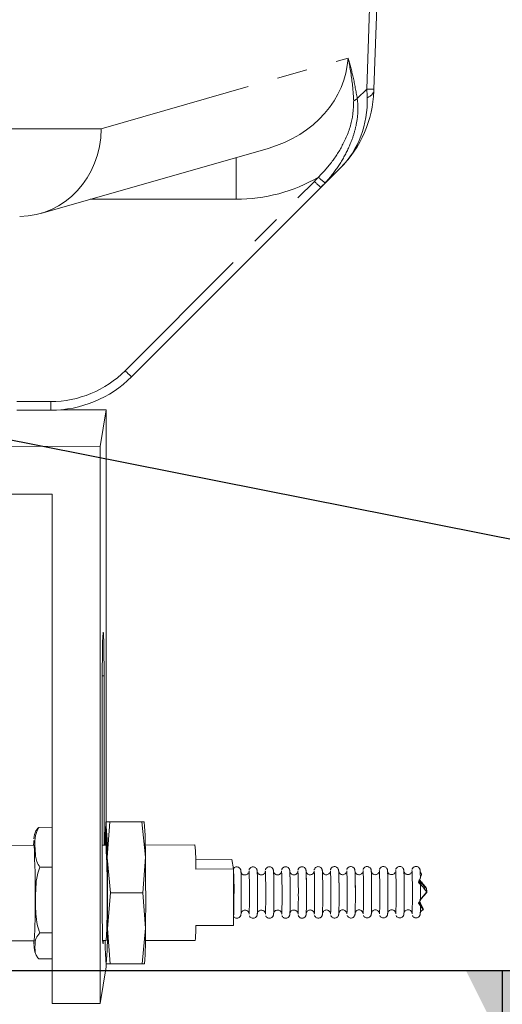
# Model space of a CAD drawing. Units: millimetres. Extents: x 7 to 835, y 10 to 581.
# Drawn here: x 483 to 503, y 403 to 444 of the extents above; entities that cross this region are included whole.
import ezdxf

# ---------------------------------------------------------------- set-up
doc = ezdxf.new("R2010")
doc.units = ezdxf.units.MM
doc.linetypes.add('PHANTOM', pattern=[12.7, 6.35, -1.27, 1.27, -1.27, 1.27, -1.27])
doc.layers.add('SLD-0', color=7, linetype='Continuous')
doc.styles.add('SLDTEXTSTYLE0', font='TXT', dxfattribs={"width": 0.605})
doc.dimstyles.new('SLDDIMSTYLE4', dxfattribs={"dimtxt": 0, "dimasz": 3, "dimexe": 0, "dimexo": 0.0625, "dimgap": 0, "dimtad": 0, "dimtih": 1, "dimtoh": 1, "dimdec": 0, "dimrnd": 1e-09, "dimzin": 0, "dimdsep": 46, "dimtxsty": 'Standard', "dimsah": 1, "dimcen": 0.09, "dimadec": 0, "dimazin": 0, "dimtfac": 3, "dimtdec": 0, "dimtofl": 0, "dimtmove": 0, "dimatfit": 3, "dimfxl": 0, "dimfrac": 2, "dimtolj": 1, "dimtzin": 0, "dimarcsym": 0})

# ---------------------------------------------------------------- blocks, each defined once
blk = doc.blocks.new('SW_DATUMTAG_7')
at = {"layer": 'SLD-0', "color": 0}
for p, q in [((-31.844, 13.54), (5.821, 13.54)), ((1.146, 13.54), (1.146, 5.302)), ((-1.854, -0.698), (-1.854, 5.302)), ((-1.854, 5.302), (4.146, 5.302)), ((4.146, 5.302), (4.146, -0.698)), ((4.146, -0.698), (-1.854, -0.698))]:
    blk.add_line(p, q, dxfattribs=at)
blk.add_solid([(2.646, 13.54), (-0.354, 13.54), (1.146, 10.54)], dxfattribs=at)
at = {"layer": 'SLD-0', "color": 0, "insert": (0, 3.867, 19.364), "char_height": 3, "attachment_point": 1, "style": 'SLDTEXTSTYLE0'}
blk.add_mtext('2', dxfattribs=at)

msp = doc.modelspace()

# ---------------------------------------------------------------- linework, layer by layer
at = {"color": 8, "linetype": 'PHANTOM', "lineweight": 0}
for p, q in [((497.129666, 440.621366), (497.859704, 461.526914)), ((486.097287, 438.97287), (496.351774, 441.906909)), ((496.736552, 440.228252), (497.129666, 440.621366)), ((479.842422, 438.97287), (486.097287, 438.97287)), ((491.697171, 436.038356), (491.697171, 437.774028)), ((487.089525, 428.91646), (494.957471, 436.784406)), ((491.697171, 436.038356), (485.630985, 436.038356)), ((482.59451, 427.635052), (483.995933, 427.635052)), ((483.995933, 427.27314), (483.995933, 427.635052)), ((486.214372, 416.233411), (486.135702, 416.233595))]:
    msp.add_line(p, q, dxfattribs=at)
at = {"color": 7, "linetype": 'Continuous', "lineweight": 0}
for p, q in [((498.159615, 461.526914), (497.429577, 440.621366)), ((497.429577, 440.621366), (497.426774, 440.541102)), ((483.583187, 435.452435), (493.033663, 438.156429)), ((496.038425, 437.348118), (495.222636, 436.532329)), ((495.222636, 436.532329), (487.35469, 428.664382)), ((483.995933, 427.27314), (482.59451, 427.27314)), ((484.422317, 427.292316), (486.294709, 427.287924)), ((486.054179, 425.764839), (486.294709, 427.287924)), ((486.294709, 427.287924), (486.294709, 409.210379)), ((474.686698, 425.791502), (486.054179, 425.764839)), ((486.054179, 425.764839), (486.054179, 402.6137)), ((484.054549, 423.784437), (474.226534, 423.807489)), ((484.054549, 402.61839), (484.054549, 423.784437)), ((486.214372, 416.233411), (486.214372, 409.199278)), ((486.134516, 406.918899), (486.134516, 415.727747)), ((486.290546, 410.167853), (486.288554, 410.160329)), ((486.447462, 410.168047), (486.292555, 410.167839)), ((486.292555, 410.167839), (486.300218, 410.167876)), ((486.344811, 408.69135), (486.447462, 410.168047)), ((487.789919, 410.171193), (486.447462, 410.168047)), ((487.868748, 410.171513), (487.789919, 410.171193)), ((487.789919, 410.171193), (487.932017, 408.695069)), ((487.883788, 410.164067), (487.881771, 410.171544)), ((484.054549, 409.939419), (483.497988, 409.938115)), ((483.302873, 409.192455), (479.316295, 409.183112)), ((486.294819, 409.199466), (486.134516, 409.199091)), ((489.990303, 409.208127), (487.923751, 409.203284)), ((486.486908, 407.215226), (486.344811, 408.69135)), ((487.932017, 408.695069), (487.829366, 407.218372)), ((490.019127, 408.594297), (491.5304, 408.597839)), ((491.5304, 408.597839), (491.591595, 408.210011)), ((484.054549, 408.284325), (483.543778, 408.283128)), ((491.591595, 408.210011), (490.025551, 408.206341)), ((492.235322, 408.128146), (492.234896, 408.126848)), ((492.912529, 408.129733), (492.912103, 408.128435)), ((493.589736, 408.131321), (493.58931, 408.130022)), ((494.266943, 408.132908), (494.266517, 408.13161)), ((494.944149, 408.134495), (494.943723, 408.133197)), ((495.621356, 408.136082), (495.62093, 408.134784)), ((496.298563, 408.137669), (496.298137, 408.136371)), ((496.97577, 408.139256), (496.975344, 408.137958)), ((497.652976, 408.140843), (497.65255, 408.139545)), ((498.330183, 408.14243), (498.329757, 408.141132)), ((499.00739, 408.144017), (499.006964, 408.142719)), ((491.602323, 407.910677), (491.594949, 407.910659)), ((486.351725, 405.738608), (486.486908, 407.215226)), ((487.829366, 407.218372), (486.486908, 407.215226)), ((487.829366, 407.218372), (487.938932, 405.742327)), ((491.609501, 407.343728), (491.598527, 407.343702)), ((499.559691, 407.437435), (499.553291, 407.43742)), ((499.603273, 407.422947), (499.604003, 407.418317)), ((499.608086, 407.392439), (499.627623, 407.268626)), ((499.631706, 407.242749), (499.632437, 407.238119)), ((499.334786, 406.776506), (499.3539, 406.776551)), ((491.598688, 406.683301), (491.607697, 406.683322)), ((484.054549, 405.554741), (483.543778, 405.553544)), ((486.461291, 404.262563), (486.351725, 405.738608)), ((487.938932, 405.742327), (487.803749, 404.265709)), ((490.025551, 405.853345), (491.591595, 405.857015)), ((479.058061, 405.213746), (483.312173, 405.223716)), ((486.1559, 405.23038), (486.30412, 405.230727)), ((487.933052, 405.234545), (489.999604, 405.239388)), ((484.054549, 404.480252), (483.497988, 404.478948)), ((486.294709, 404.324848), (486.294709, 404.136785)), ((486.302358, 404.269846), (486.304375, 404.262369)), ((487.8956, 404.26606), (487.897592, 404.273584)), ((486.054179, 402.6137), (486.294709, 404.136785)), ((486.306385, 404.262355), (486.461291, 404.262563)), ((486.314005, 404.262392), (486.306385, 404.262355)), ((487.803749, 404.265709), (486.461291, 404.262563)), ((487.803749, 404.265709), (487.893591, 404.266074)), ((486.054179, 402.6137), (484.054549, 402.61839))]:
    msp.add_line(p, q, dxfattribs=at)
at = {"color": 7, "linetype": 'Continuous', "lineweight": 0, "flags": 128}
for points in [[(486.134516, 415.727747), (486.135388, 416.161473), (486.137968, 416.587293), (486.142142, 416.986596), (486.147727, 417.341932), (486.15448, 417.637771), (486.162106, 417.861182), (486.17027, 418.002401), (486.178618, 418.055258), (486.186783, 418.017441), (486.194408, 417.890603), (486.201161, 417.680288), (486.206747, 417.395687), (486.21092, 417.04924), (486.2135, 416.656087), (486.214372, 416.233411)], [(483.292608, 409.390521), (483.288539, 409.326344), (483.282957, 409.192408)], [(486.183888, 405.230445), (486.178618, 405.149909), (486.17027, 405.097052), (486.162106, 405.13487), (486.15448, 405.261707), (486.147727, 405.472022), (486.142142, 405.756623), (486.137968, 406.10307), (486.135388, 406.496223), (486.134516, 406.918899)], [(483.292258, 405.223669), (483.296718, 405.122231), (483.299887, 405.066307)]]:
    msp.add_lwpolyline(points, dxfattribs=at)
at = {"color": 8, "linetype": 'PHANTOM', "lineweight": 0, "flags": 128}
for points in [[(492.240107, 408.104875), (492.238204, 408.122358), (492.235322, 408.128146)], [(492.917314, 408.106462), (492.915411, 408.123945), (492.912529, 408.129733)], [(493.594521, 408.108049), (493.592618, 408.125532), (493.589736, 408.131321)], [(494.271728, 408.109636), (494.269824, 408.127119), (494.266943, 408.132908)], [(494.948934, 408.111223), (494.947031, 408.128706), (494.944149, 408.134495)], [(495.626141, 408.11281), (495.624238, 408.130293), (495.621356, 408.136082)], [(496.303348, 408.114398), (496.301445, 408.13188), (496.298563, 408.137669)], [(496.980555, 408.115985), (496.978651, 408.133467), (496.97577, 408.139256)], [(497.657761, 408.117572), (497.655858, 408.135054), (497.652976, 408.140843)], [(498.334968, 408.119159), (498.333065, 408.136641), (498.330183, 408.14243)], [(499.012175, 408.120746), (499.010272, 408.138228), (499.00739, 408.144017)], [(492.239857, 406.32928), (492.243551, 406.345505), (492.244347, 406.354929)], [(492.917063, 406.330868), (492.920758, 406.347092), (492.921554, 406.356516)], [(493.59427, 406.332455), (493.597965, 406.348679), (493.598761, 406.358103)], [(494.271477, 406.334042), (494.275172, 406.350266), (494.275968, 406.359691)], [(494.948684, 406.335629), (494.952378, 406.351853), (494.953174, 406.361278)], [(495.62589, 406.337216), (495.629585, 406.35344), (495.630381, 406.362865)], [(496.303097, 406.338803), (496.306792, 406.355027), (496.307588, 406.364452)], [(496.980304, 406.34039), (496.983999, 406.356614), (496.984795, 406.366039)], [(497.657511, 406.341977), (497.661206, 406.358201), (497.662002, 406.367626)], [(498.334718, 406.343564), (498.338412, 406.359788), (498.339208, 406.369213)], [(499.011924, 406.345151), (499.015619, 406.361375), (499.016415, 406.3708)]]:
    msp.add_lwpolyline(points, dxfattribs=at)
at = {"color": 7, "linetype": 'Continuous', "lineweight": 0}
for centre, radius, start, end in [((492.679668, 440.706875), 4.75, 315, 358), ((483.995933, 432.02314), 4.75, 270, 315), ((496.886284, 409.25115), 10.633316, 175.0544418, 180.2790151), ((471.694053, 408.912003), 14.652419, 359.137138, 4.9167609), ((470.433973, 408.855873), 17.498783, 359.4734767, 4.2873837), ((453.791979, 407.51156), 29.558725, 358.9430156, 3.2599572), ((447.06501, 407.123184), 39.284719, 357.2388297, 3.0296166), ((481.823758, 408.419273), 8.204557, 358.5128416, 5.5174085), ((343.740954, 406.881025), 142.615347, 359.54102853, 0.72731835), ((345.328161, 406.884744), 142.615347, 359.54102853, 0.72731835), ((478.661676, 407.40327), 12.953684, 358.6841569, 3.6351694), ((401.829078, 407.033513), 89.770227, 359.24907952, 0.75092048), ((477.074023, 407.368445), 14.538183, 359.0122752, 2.9672369), ((464.287176, 407.226773), 27.629941, 359.7755845, 1.6816584), ((473.517646, 407.319408), 18.738931, 359.3882827, 2.4023338), ((464.964383, 407.22836), 27.629941, 359.7755845, 1.6816584), ((474.194853, 407.320995), 18.738931, 359.3882827, 2.4023338), ((465.641589, 407.229947), 27.629941, 359.7755845, 1.6816584), ((474.872059, 407.322582), 18.738931, 359.3882827, 2.4023338), ((466.318796, 407.231534), 27.629941, 359.7755845, 1.6816584), ((475.549266, 407.324169), 18.738931, 359.3882827, 2.4023338), ((466.996003, 407.233121), 27.629941, 359.7755845, 1.6816584), ((476.226473, 407.325756), 18.738931, 359.3882827, 2.4023338), ((467.67321, 407.234708), 27.629941, 359.7755845, 1.6816584), ((476.90368, 407.327343), 18.738931, 359.3882827, 2.4023338), ((468.350416, 407.236295), 27.629941, 359.7755845, 1.6816584), ((477.580887, 407.32893), 18.738931, 359.3882827, 2.4023338), ((469.027623, 407.237882), 27.629941, 359.7755845, 1.6816584), ((478.258093, 407.330517), 18.738931, 359.3882827, 2.4023338), ((469.70483, 407.239469), 27.629941, 359.7755845, 1.6816584), ((478.9353, 407.332104), 18.738931, 359.3882827, 2.4023338), ((470.382037, 407.241056), 27.629941, 359.7755845, 1.6816584), ((479.612507, 407.333691), 18.738931, 359.3882827, 2.4023338), ((471.059244, 407.242643), 27.629941, 359.7755845, 1.6816584), ((480.289714, 407.335278), 18.738931, 359.3882827, 2.4023338), ((454.07702, 407.139627), 45.289162, 359.7192605, 0.5454907), ((468.39899, 407.077582), 29.612828, 359.0338795, 0.1069061), ((482.220914, 406.986842), 16.130123, 357.8055821, 0.5214074), ((469.076196, 407.079169), 29.612828, 359.0338795, 0.1069061), ((482.898121, 406.98843), 16.130123, 357.8055821, 0.5214074), ((459.062066, 406.561541), 24.286981, 356.8423187, 0.954907), ((479.034444, 406.89578), 12.579253, 356.9665253, 0.9566611), ((479.499652, 406.928873), 12.111867, 357.1847924, 0.8939216), ((462.304129, 407.063299), 29.612828, 359.0338795, 0.1069061), ((476.126053, 406.972559), 16.130123, 357.8055821, 0.5214074), ((462.981335, 407.064886), 29.612828, 359.0338795, 0.1069061), ((476.80326, 406.974146), 16.130123, 357.8055821, 0.5214074), ((463.658542, 407.066473), 29.612828, 359.0338795, 0.1069061), ((477.480466, 406.975733), 16.130123, 357.8055821, 0.5214074), ((464.335749, 407.06806), 29.612828, 359.0338795, 0.1069061), ((478.157673, 406.97732), 16.130123, 357.8055821, 0.5214074), ((465.012956, 407.069647), 29.612828, 359.0338795, 0.1069061), ((478.83488, 406.978907), 16.130123, 357.8055821, 0.5214074), ((465.690162, 407.071234), 29.612828, 359.0338795, 0.1069061), ((479.512087, 406.980494), 16.130123, 357.8055821, 0.5214074), ((466.367369, 407.072821), 29.612828, 359.0338795, 0.1069061), ((480.189294, 406.982081), 16.130123, 357.8055821, 0.5214074), ((467.044576, 407.074408), 29.612828, 359.0338795, 0.1069061), ((480.8665, 406.983668), 16.130123, 357.8055821, 0.5214074), ((467.721783, 407.075995), 29.612828, 359.0338795, 0.1069061), ((481.543707, 406.985255), 16.130123, 357.8055821, 0.5214074), ((471.718668, 405.449217), 14.635919, 355.3486401, 1.1329635), ((473.305874, 405.452936), 14.635919, 355.3486401, 1.1329635), ((485.928942, 405.718949), 4.098813, 353.2809958, 1.8790094), ((493.832416, 405.089406), 7.571339, 178.9312362, 186.271188)]:
    msp.add_arc(centre, radius, start, end, dxfattribs=at)
at = {"color": 8, "linetype": 'PHANTOM', "lineweight": 0}
for centre, radius, start, end in [((497.279622, 443.935293), 3.317319, 267.4091253, 272.5908747), ((497.045502, 440.646374), 0.395539, 285.4351923, 344.5648077), ((496.469166, 440.492062), 0.375621, 288.6523636, 315.3857802), ((497.622644, 439.322444), 3.680324, 223.6003164, 229.2984684), ((497.733016, 439.660042), 3.757232, 226.0051563, 231.5907009), ((483.995933, 432.010052), 4.375, 270, 315), ((489.754697, 431.454498), 3.680324, 223.6003164, 229.2984684)]:
    msp.add_arc(centre, radius, start, end, dxfattribs=at)
for centre, major_axis, ratio, start_param, end_param in [((491.912373, 441.762085), (4.363642, 0.98632), 0.843272361, 4.779220159, 6.059324816), ((493.690564, 441.717771), (-2.029232, 4.508679), 0.622299475, 4.123845275, 4.20294623), ((492.679668, 440.706875), (-3.358757, 3.358757), 0.879510809, 3.141592654, 3.892084232), ((491.912373, 441.831884), (6.174668, 1.254681), 0.916006537, 4.494093428, 5.064980004), ((491.816938, 439.831057), (3.745188, 3.432566), 0.860893342, 4.762937874, 4.810096286)]:
    msp.add_ellipse(centre, major_axis=major_axis, ratio=ratio, start_param=start_param, end_param=end_param, dxfattribs=at)
at = {"color": 7, "linetype": 'Continuous', "lineweight": 0}
for centre, major_axis, ratio, start_param, end_param in [((482.624498, 439.104615), (-0.52511, 3.744169), 0.916911735, 3.013700111, 4.549589853), ((491.816938, 439.844145), (3.995643, 3.630279), 0.87957515, 4.76680552, 4.813963932), ((499.403732, 407.598758), (-0.260746, 0.329356), 0.047771998, 4.118875668, 5.173548382), ((499.403732, 407.598758), (-0.260746, 0.329356), 0.047771998, 1.268001553, 1.54473268), ((499.394575, 407.031771), (0.287243, 0.330233), 0.071401621, 4.441326876, 5.57226604), ((499.819661, 407.107843), (-0.260746, 0.329356), 0.047771998, 5.716715923, 6.522249026), ((499.185717, 407.031282), (-0.180303, 0.329712), 0.03673859, 3.342077868, 4.045660383), ((499.173875, 407.10633), (-0.180303, 0.329712), 0.03673859, 2.535680875, 3.793544629)]:
    msp.add_ellipse(centre, major_axis=major_axis, ratio=ratio, start_param=start_param, end_param=end_param, dxfattribs=at)
at = {"color": 8, "linetype": 'PHANTOM', "lineweight": 0}
for points, knots in [([(496.351774, 441.906909), (496.352228, 441.905433), (496.430133, 441.652346), (496.578786, 441.1228), (496.68366, 440.528155), (496.736552, 440.228252)], [0, 0, 0, 0, 0.002898732, 0.497123443, 1, 1, 1, 1]), ([(496.589299, 440.13617), (496.573174, 440.366945), (496.530258, 440.981147), (496.431172, 441.557043), (496.352164, 441.905189), (496.351774, 441.906909)], [0, 0, 0, 0, 0.374571583, 0.996910264, 1, 1, 1, 1]), ([(495.123267, 436.957081), (495.3223, 437.171557), (495.725871, 437.606441), (496.21136, 438.409184), (496.551862, 439.275883), (496.577824, 439.872473), (496.589299, 440.13617)], [0, 0, 0, 0, 0.2408008764, 0.4882637995, 0.7738087573, 1, 1, 1, 1]), ([(496.736552, 440.228252), (496.750438, 440.088075), (496.778238, 439.807443), (496.737403, 439.332897), (496.630012, 438.82784), (496.414851, 438.218828), (496.071101, 437.563773), (495.695569, 437.046907), (495.454772, 436.778384), (495.398742, 436.715903)], [0, 0, 0, 0, 0.114869165, 0.22996588, 0.372610414, 0.515379964, 0.725685526, 0.936171647, 1, 1, 1, 1])]:
    msp.add_open_spline(points, degree=3, knots=knots, dxfattribs=at)
at = {"color": 7, "linetype": 'Continuous', "lineweight": 0}
for points, knots in [([(487.724855, 410.17135), (487.745901, 410.171387), (487.829525, 410.171531), (487.858259, 410.171547), (487.879762, 410.171558)], [0, 0, 0, 0, 0.251673145, 1, 1, 1, 1]), ([(483.361507, 409.745784), (483.352894, 409.725901), (483.331505, 409.676526), (483.315815, 409.608732), (483.304591, 409.547814), (483.298924, 409.501077), (483.29669, 409.471847), (483.295557, 409.457019)], [0, 0, 0, 0, 0.131252574, 0.325951338, 0.498524756, 0.745606553, 1, 1, 1, 1]), ([(483.497988, 409.938115), (483.445769, 409.824345), (483.331076, 409.574459), (483.340685, 409.169745), (483.355365, 408.809604), (483.410797, 408.509011), (483.499127, 408.358972), (483.543778, 408.283128)], [0, 0, 0, 0, 0.210835197, 0.463081372, 0.717392001, 0.85714202, 1, 1, 1, 1]), ([(483.363619, 409.744897), (483.368133, 409.759512), (483.388619, 409.825833), (483.450075, 409.888926), (483.497988, 409.938115)], [0, 0, 0, 0, 0.220361524, 1, 1, 1, 1]), ([(483.543778, 408.283128), (483.506319, 408.176097), (483.411443, 407.905001), (483.373375, 407.440873), (483.361177, 406.787131), (483.372719, 406.174429), (483.474128, 405.720705), (483.533492, 405.57823), (483.543778, 405.553544)], [0, 0, 0, 0, 0.1223768822, 0.3099652809, 0.500070131, 0.8328008925, 0.9710305212, 1, 1, 1, 1]), ([(491.916936, 407.118155), (491.916895, 407.164417), (491.916774, 407.299522), (491.915419, 407.524257), (491.912493, 407.76548), (491.908366, 407.961206), (491.904263, 408.072286), (491.900767, 408.122326), (491.898212, 408.145144), (491.89395, 408.16767), (491.884662, 408.195984), (491.865489, 408.230707), (491.830497, 408.266519), (491.779256, 408.293091), (491.718084, 408.300718), (491.661016, 408.286721), (491.618469, 408.259236), (491.593499, 408.233227), (491.58494, 408.217574), (491.582501, 408.213114)], [0, 0, 0, 0, 0.073604212, 0.2149559, 0.356746817, 0.498792817, 0.641697087, 0.715066858, 0.758094054, 0.781138022, 0.797949627, 0.819973972, 0.846917226, 0.877757179, 0.910528286, 0.943276777, 0.969264907, 0.991243474, 1, 1, 1, 1]), ([(492.217742, 408.053316), (492.217045, 408.051672), (492.211201, 408.037901), (492.188671, 408.007927), (492.146129, 407.975459), (492.089118, 407.957031), (492.029235, 407.960102), (491.979041, 407.981043), (491.94369, 408.010186), (491.921643, 408.039839), (491.909817, 408.064919), (491.904592, 408.08147), (491.902307, 408.09138), (491.901475, 408.096622), (491.901547, 408.096094), (491.901582, 408.095845)], [0, 0, 0, 0, 0.012979798, 0.108740875, 0.216759278, 0.337681012, 0.461069625, 0.570748801, 0.660439307, 0.73636154, 0.797823182, 0.844123585, 0.888003091, 0.947255903, 1, 1, 1, 1]), ([(492.594143, 407.119742), (492.594102, 407.166004), (492.593981, 407.301109), (492.592626, 407.525844), (492.5897, 407.767067), (492.585572, 407.962793), (492.58147, 408.073873), (492.577974, 408.123913), (492.575418, 408.146731), (492.571156, 408.169257), (492.561869, 408.197571), (492.542696, 408.232294), (492.507702, 408.268106), (492.456472, 408.294676), (492.395254, 408.302311), (492.338347, 408.28829), (492.295341, 408.260872), (492.267307, 408.230109), (492.250864, 408.201306), (492.243238, 408.180851), (492.241319, 408.173181), (492.240709, 408.170745)], [0, 0, 0, 0, 0.071310321, 0.208256755, 0.345628729, 0.483247836, 0.621698464, 0.692781652, 0.734467896, 0.756793694, 0.773081362, 0.794419314, 0.820522876, 0.850401695, 0.882151484, 0.913879362, 0.939057566, 0.960351166, 0.978474093, 0.993164043, 1, 1, 1, 1]), ([(492.894949, 408.054903), (492.894251, 408.05326), (492.888408, 408.039488), (492.865878, 408.009514), (492.823336, 407.977046), (492.766324, 407.958618), (492.706442, 407.961689), (492.656248, 407.98263), (492.620896, 408.011773), (492.59885, 408.041426), (492.587024, 408.066506), (492.581799, 408.083057), (492.579514, 408.092967), (492.578681, 408.098209), (492.578754, 408.097681), (492.578788, 408.097432)], [0, 0, 0, 0, 0.012979798, 0.108740875, 0.216759278, 0.337681012, 0.461069625, 0.570748801, 0.660439307, 0.73636154, 0.797823182, 0.844123585, 0.888003091, 0.947255903, 1, 1, 1, 1]), ([(493.27135, 407.121329), (493.271309, 407.167591), (493.271188, 407.302696), (493.269833, 407.527431), (493.266907, 407.768654), (493.262779, 407.96438), (493.258677, 408.07546), (493.25518, 408.1255), (493.252625, 408.148318), (493.248363, 408.170844), (493.239076, 408.199158), (493.219903, 408.233881), (493.184908, 408.269693), (493.133679, 408.296263), (493.072461, 408.303898), (493.015554, 408.289877), (492.972548, 408.262459), (492.944514, 408.231696), (492.928071, 408.202893), (492.920445, 408.182438), (492.918525, 408.174768), (492.917916, 408.172332)], [0, 0, 0, 0, 0.071310321, 0.208256755, 0.345628729, 0.483247836, 0.621698464, 0.692781652, 0.734467896, 0.756793694, 0.773081362, 0.794419314, 0.820522876, 0.850401695, 0.882151484, 0.913879362, 0.939057566, 0.960351166, 0.978474093, 0.993164043, 1, 1, 1, 1]), ([(493.572156, 408.05649), (493.571458, 408.054847), (493.565614, 408.041075), (493.543085, 408.011101), (493.500543, 407.978633), (493.443531, 407.960205), (493.383649, 407.963276), (493.333455, 407.984217), (493.298103, 408.01336), (493.276056, 408.043013), (493.264231, 408.068094), (493.259005, 408.084644), (493.256721, 408.094554), (493.255888, 408.099796), (493.255961, 408.099268), (493.255995, 408.099019)], [0, 0, 0, 0, 0.012979798, 0.108740875, 0.216759278, 0.337681012, 0.461069625, 0.570748801, 0.660439307, 0.73636154, 0.797823182, 0.844123585, 0.888003091, 0.947255903, 1, 1, 1, 1]), ([(493.948557, 407.122917), (493.948515, 407.169178), (493.948395, 407.304283), (493.94704, 407.529018), (493.944114, 407.770241), (493.939986, 407.965967), (493.935883, 408.077047), (493.932387, 408.127087), (493.929832, 408.149905), (493.92557, 408.172431), (493.916282, 408.200745), (493.897109, 408.235468), (493.862115, 408.271281), (493.810886, 408.29785), (493.749668, 408.305485), (493.692761, 408.291464), (493.649754, 408.264046), (493.62172, 408.233283), (493.605278, 408.20448), (493.597652, 408.184025), (493.595732, 408.176355), (493.595123, 408.173919)], [0, 0, 0, 0, 0.071310321, 0.208256755, 0.345628729, 0.483247836, 0.621698464, 0.692781652, 0.734467896, 0.756793694, 0.773081362, 0.794419314, 0.820522876, 0.850401695, 0.882151484, 0.913879362, 0.939057566, 0.960351166, 0.978474093, 0.993164043, 1, 1, 1, 1]), ([(494.249362, 408.058077), (494.248665, 408.056434), (494.242821, 408.042662), (494.220291, 408.012688), (494.17775, 407.98022), (494.120738, 407.961792), (494.060856, 407.964863), (494.010662, 407.985804), (493.97531, 408.014947), (493.953263, 408.0446), (493.941438, 408.069681), (493.936212, 408.086231), (493.933927, 408.096141), (493.933095, 408.101383), (493.933168, 408.100855), (493.933202, 408.100606)], [0, 0, 0, 0, 0.012979798, 0.108740875, 0.216759278, 0.337681012, 0.461069625, 0.570748801, 0.660439307, 0.73636154, 0.797823182, 0.844123585, 0.888003091, 0.947255903, 1, 1, 1, 1]), ([(494.625763, 407.124504), (494.625722, 407.170765), (494.625602, 407.30587), (494.624246, 407.530605), (494.62132, 407.771828), (494.617193, 407.967554), (494.61309, 408.078634), (494.609594, 408.128674), (494.607039, 408.151492), (494.602777, 408.174018), (494.593489, 408.202332), (494.574316, 408.237055), (494.539322, 408.272868), (494.488093, 408.299437), (494.426875, 408.307072), (494.369967, 408.293051), (494.326961, 408.265633), (494.298927, 408.23487), (494.282484, 408.206067), (494.274858, 408.185613), (494.272939, 408.177942), (494.272329, 408.175506)], [0, 0, 0, 0, 0.0713103213, 0.2082567552, 0.3456287291, 0.4832478356, 0.6216984643, 0.6927816516, 0.7344678958, 0.7567936943, 0.7730813617, 0.7944193137, 0.8205228759, 0.8504016955, 0.8821514842, 0.9138793616, 0.9390575659, 0.9603511657, 0.978474093, 0.993164043, 1, 1, 1, 1]), ([(494.926569, 408.059664), (494.925872, 408.058021), (494.920028, 408.044249), (494.897498, 408.014275), (494.854956, 407.981807), (494.797945, 407.963379), (494.738062, 407.96645), (494.687868, 407.987391), (494.652517, 408.016534), (494.63047, 408.046187), (494.618644, 408.071268), (494.613419, 408.087818), (494.611134, 408.097728), (494.610302, 408.10297), (494.610375, 408.102442), (494.610409, 408.102194)], [0, 0, 0, 0, 0.012979798, 0.108740875, 0.216759278, 0.337681012, 0.461069625, 0.570748801, 0.660439307, 0.73636154, 0.797823182, 0.844123585, 0.888003091, 0.947255903, 1, 1, 1, 1]), ([(495.30297, 407.126091), (495.302929, 407.172352), (495.302808, 407.307457), (495.301453, 407.532192), (495.298527, 407.773415), (495.2944, 407.969141), (495.290297, 408.080221), (495.286801, 408.130261), (495.284246, 408.153079), (495.279984, 408.175606), (495.270696, 408.203919), (495.251523, 408.238642), (495.216529, 408.274455), (495.1653, 408.301024), (495.104081, 408.308659), (495.047174, 408.294638), (495.004168, 408.26722), (494.976134, 408.236457), (494.959691, 408.207654), (494.952065, 408.1872), (494.950146, 408.179529), (494.949536, 408.177093)], [0, 0, 0, 0, 0.0713103213, 0.2082567552, 0.3456287291, 0.4832478356, 0.6216984643, 0.6927816516, 0.7344678958, 0.7567936943, 0.7730813617, 0.7944193137, 0.8205228759, 0.8504016955, 0.8821514842, 0.9138793616, 0.9390575659, 0.9603511657, 0.978474093, 0.993164043, 1, 1, 1, 1]), ([(495.603776, 408.061251), (495.603078, 408.059608), (495.597235, 408.045836), (495.574705, 408.015862), (495.532163, 407.983394), (495.475152, 407.964966), (495.415269, 407.968037), (495.365075, 407.988978), (495.329723, 408.018121), (495.307677, 408.047774), (495.295851, 408.072855), (495.290626, 408.089405), (495.288341, 408.099315), (495.287509, 408.104557), (495.287581, 408.104029), (495.287616, 408.103781)], [0, 0, 0, 0, 0.012979798, 0.108740875, 0.216759278, 0.337681012, 0.461069625, 0.570748801, 0.660439307, 0.73636154, 0.797823182, 0.844123585, 0.888003091, 0.947255903, 1, 1, 1, 1]), ([(495.980177, 407.127678), (495.980136, 407.17394), (495.980015, 407.309044), (495.97866, 407.533779), (495.975734, 407.775002), (495.971606, 407.970728), (495.967504, 408.081808), (495.964008, 408.131848), (495.961452, 408.154666), (495.95719, 408.177193), (495.947903, 408.205506), (495.92873, 408.240229), (495.893736, 408.276042), (495.842506, 408.302611), (495.781288, 408.310246), (495.724381, 408.296225), (495.681375, 408.268807), (495.653341, 408.238044), (495.636898, 408.209241), (495.629272, 408.188787), (495.627353, 408.181116), (495.626743, 408.17868)], [0, 0, 0, 0, 0.0713103213, 0.2082567552, 0.3456287291, 0.4832478356, 0.6216984643, 0.6927816516, 0.7344678958, 0.7567936943, 0.7730813617, 0.7944193137, 0.8205228759, 0.8504016955, 0.8821514842, 0.9138793616, 0.9390575659, 0.9603511657, 0.978474093, 0.993164043, 1, 1, 1, 1]), ([(496.280983, 408.062839), (496.280285, 408.061195), (496.274442, 408.047423), (496.251912, 408.017449), (496.20937, 407.984981), (496.152358, 407.966553), (496.092476, 407.969624), (496.042282, 407.990565), (496.00693, 408.019708), (495.984883, 408.049361), (495.973058, 408.074442), (495.967832, 408.090992), (495.965548, 408.100902), (495.964715, 408.106144), (495.964788, 408.105616), (495.964822, 408.105368)], [0, 0, 0, 0, 0.012979798, 0.108740875, 0.216759278, 0.337681012, 0.461069625, 0.570748801, 0.660439307, 0.73636154, 0.797823182, 0.844123585, 0.888003091, 0.947255903, 1, 1, 1, 1]), ([(496.657384, 407.129265), (496.657343, 407.175527), (496.657222, 407.310631), (496.655867, 407.535366), (496.652941, 407.776589), (496.648813, 407.972315), (496.644711, 408.083395), (496.641214, 408.133435), (496.638659, 408.156253), (496.634397, 408.17878), (496.625109, 408.207093), (496.605937, 408.241816), (496.570942, 408.277629), (496.519713, 408.304198), (496.458495, 408.311833), (496.401588, 408.297812), (496.358582, 408.270394), (496.330548, 408.239631), (496.314105, 408.210828), (496.306479, 408.190374), (496.304559, 408.182703), (496.30395, 408.180267)], [0, 0, 0, 0, 0.0713103213, 0.2082567552, 0.3456287291, 0.4832478356, 0.6216984643, 0.6927816516, 0.7344678958, 0.7567936943, 0.7730813617, 0.7944193137, 0.8205228759, 0.8504016955, 0.8821514842, 0.9138793616, 0.9390575659, 0.9603511657, 0.978474093, 0.993164043, 1, 1, 1, 1]), ([(496.95819, 408.064426), (496.957492, 408.062782), (496.951648, 408.04901), (496.929119, 408.019036), (496.886577, 407.986568), (496.829565, 407.96814), (496.769683, 407.971211), (496.719489, 407.992152), (496.684137, 408.021295), (496.66209, 408.050948), (496.650265, 408.076029), (496.645039, 408.092579), (496.642754, 408.102489), (496.641922, 408.107731), (496.641995, 408.107203), (496.642029, 408.106955)], [0, 0, 0, 0, 0.012979798, 0.108740875, 0.216759278, 0.337681012, 0.461069625, 0.570748801, 0.660439307, 0.73636154, 0.797823182, 0.844123585, 0.888003091, 0.947255903, 1, 1, 1, 1]), ([(497.334591, 407.130852), (497.334549, 407.177114), (497.334429, 407.312218), (497.333073, 407.536953), (497.330148, 407.778176), (497.32602, 407.973902), (497.321917, 408.084982), (497.318421, 408.135022), (497.315866, 408.15784), (497.311604, 408.180367), (497.302316, 408.20868), (497.283143, 408.243404), (497.248149, 408.279216), (497.19692, 408.305785), (497.135702, 408.31342), (497.078795, 408.299399), (497.035788, 408.271981), (497.007754, 408.241218), (496.991312, 408.212415), (496.983685, 408.191961), (496.981766, 408.18429), (496.981157, 408.181854)], [0, 0, 0, 0, 0.071310321, 0.208256755, 0.345628729, 0.483247836, 0.621698464, 0.692781652, 0.734467896, 0.756793694, 0.773081362, 0.794419314, 0.820522876, 0.850401695, 0.882151484, 0.913879362, 0.939057566, 0.960351166, 0.978474093, 0.993164043, 1, 1, 1, 1]), ([(497.635396, 408.066013), (497.634699, 408.064369), (497.628855, 408.050597), (497.606325, 408.020624), (497.563783, 407.988155), (497.506772, 407.969727), (497.446889, 407.972798), (497.396696, 407.993739), (497.361344, 408.022882), (497.339297, 408.052535), (497.327471, 408.077616), (497.322246, 408.094166), (497.319961, 408.104076), (497.319129, 408.109318), (497.319202, 408.10879), (497.319236, 408.108542)], [0, 0, 0, 0, 0.012979798, 0.108740875, 0.216759278, 0.337681012, 0.461069625, 0.570748801, 0.660439307, 0.73636154, 0.797823182, 0.844123585, 0.888003091, 0.947255903, 1, 1, 1, 1]), ([(498.011797, 407.132439), (498.011756, 407.178701), (498.011635, 407.313805), (498.01028, 407.53854), (498.007354, 407.779763), (498.003227, 407.975489), (497.999124, 408.086569), (497.995628, 408.136609), (497.993073, 408.159427), (497.988811, 408.181954), (497.979523, 408.210267), (497.96035, 408.244991), (497.925356, 408.280803), (497.874127, 408.307373), (497.812909, 408.315007), (497.756001, 408.300986), (497.712995, 408.273568), (497.684961, 408.242805), (497.668518, 408.214002), (497.660892, 408.193548), (497.658973, 408.185877), (497.658363, 408.183441)], [0, 0, 0, 0, 0.071310321, 0.208256755, 0.345628729, 0.483247836, 0.621698464, 0.692781652, 0.734467896, 0.756793694, 0.773081362, 0.794419314, 0.820522876, 0.850401695, 0.882151484, 0.913879362, 0.939057566, 0.960351166, 0.978474093, 0.993164043, 1, 1, 1, 1]), ([(498.312603, 408.0676), (498.311906, 408.065956), (498.306062, 408.052184), (498.283532, 408.022211), (498.24099, 407.989743), (498.183979, 407.971314), (498.124096, 407.974385), (498.073902, 407.995326), (498.038551, 408.024469), (498.016504, 408.054122), (498.004678, 408.079203), (497.999453, 408.095753), (497.997168, 408.105663), (497.996336, 408.110905), (497.996408, 408.110377), (497.996443, 408.110129)], [0, 0, 0, 0, 0.012979798, 0.108740875, 0.216759278, 0.337681012, 0.461069625, 0.570748801, 0.660439307, 0.73636154, 0.797823182, 0.844123585, 0.888003091, 0.947255903, 1, 1, 1, 1]), ([(498.689004, 407.134026), (498.688963, 407.180288), (498.688842, 407.315392), (498.687487, 407.540127), (498.684561, 407.78135), (498.680434, 407.977076), (498.676331, 408.088156), (498.672835, 408.138196), (498.67028, 408.161014), (498.666018, 408.183541), (498.65673, 408.211855), (498.637557, 408.246578), (498.602563, 408.28239), (498.551333, 408.30896), (498.490115, 408.316594), (498.433208, 408.302573), (498.390202, 408.275156), (498.362168, 408.244392), (498.345725, 408.215589), (498.338099, 408.195135), (498.33618, 408.187464), (498.33557, 408.185028)], [0, 0, 0, 0, 0.0713103213, 0.2082567552, 0.3456287291, 0.4832478356, 0.6216984643, 0.6927816516, 0.7344678958, 0.7567936943, 0.7730813617, 0.7944193137, 0.8205228759, 0.8504016955, 0.8821514842, 0.9138793616, 0.9390575659, 0.9603511657, 0.978474093, 0.993164043, 1, 1, 1, 1]), ([(498.98981, 408.069187), (498.989112, 408.067543), (498.983269, 408.053771), (498.960739, 408.023798), (498.918197, 407.99133), (498.861186, 407.972901), (498.801303, 407.975972), (498.751109, 407.996913), (498.715757, 408.026056), (498.693711, 408.055709), (498.681885, 408.08079), (498.67666, 408.09734), (498.674375, 408.107251), (498.673542, 408.112492), (498.673615, 408.111964), (498.67365, 408.111716)], [0, 0, 0, 0, 0.012979798, 0.108740875, 0.216759278, 0.337681012, 0.461069625, 0.570748801, 0.660439307, 0.73636154, 0.797823182, 0.844123585, 0.888003091, 0.947255903, 1, 1, 1, 1]), ([(499.354125, 408.058274), (499.353615, 408.073214), (499.352279, 408.112369), (499.350031, 408.139088), (499.347487, 408.162673), (499.343224, 408.185118), (499.333937, 408.213445), (499.314764, 408.248164), (499.279769, 408.283977), (499.22854, 408.310546), (499.167322, 408.318181), (499.110415, 408.30416), (499.067409, 408.276743), (499.039375, 408.245979), (499.022932, 408.217177), (499.015306, 408.196722), (499.013386, 408.189051), (499.012777, 408.186615)], [0, 0, 0, 0, 0.1038914663, 0.2722710386, 0.3710160756, 0.4239007104, 0.462482414, 0.5130270699, 0.5748603499, 0.6456363386, 0.7208442189, 0.7960001965, 0.8556415185, 0.9060811142, 0.9490101225, 0.9838072045, 1, 1, 1, 1]), ([(499.408497, 408.017249), (499.404244, 408.020312), (499.389604, 408.030857), (499.373192, 408.054093), (499.360001, 408.079881), (499.35438, 408.097045), (499.352437, 408.105016), (499.35211, 408.106754), (499.352071, 408.106964)], [0, 0, 0, 0, 0.117710558, 0.405276311, 0.640428688, 0.817333192, 0.977913102, 1, 1, 1, 1]), ([(499.360228, 407.839016), (499.359376, 407.885271), (499.357646, 407.979105), (499.35531, 408.031637), (499.354125, 408.058274)], [0, 0, 0, 0, 0.492937083, 1, 1, 1, 1]), ([(499.360348, 407.841738), (499.360316, 407.842269), (499.359797, 407.850803), (499.390858, 407.92907), (499.425021, 408.01554), (499.406441, 408.012128), (499.404356, 408.011745)], [0, 0, 0, 0, 0.0167002051, 0.2685730494, 0.9179036457, 1, 1, 1, 1]), ([(499.276746, 407.674032), (499.283849, 407.665252), (499.298133, 407.647593), (499.315663, 407.627137), (499.3267, 407.615473), (499.331632, 407.611526), (499.331847, 407.612775), (499.331946, 407.61335)], [0, 0, 0, 0, 0.244491681, 0.491671073, 0.670069656, 0.848275356, 1, 1, 1, 1]), ([(499.277589, 407.668686), (499.29846, 407.70686), (499.334674, 407.773096), (499.356889, 407.823903), (499.360684, 407.838994), (499.36037, 407.841558), (499.360348, 407.841738)], [0, 0, 0, 0, 0.477949927, 0.829305276, 0.988026, 1, 1, 1, 1]), ([(499.364129, 407.570801), (499.364087, 407.570234), (499.36397, 407.568675), (499.358921, 407.572281), (499.346602, 407.585132), (499.327136, 407.607518), (499.303325, 407.63634), (499.285557, 407.658672), (499.277589, 407.668686)], [0, 0, 0, 0, 0.0935959891, 0.2574579101, 0.4218346137, 0.5782727718, 0.8108785535, 1, 1, 1, 1]), ([(499.331946, 407.61335), (499.33194, 407.613887), (499.33192, 407.615811), (499.336472, 407.613358), (499.350686, 407.598828), (499.37387, 407.572186), (499.420812, 407.515148), (499.511347, 407.400205), (499.585308, 407.303448), (499.631706, 407.242749)], [0, 0, 0, 0, 0.0286726571, 0.1027440018, 0.1773702181, 0.240579935, 0.3385569285, 0.5850563993, 1, 1, 1, 1]), ([(499.333621, 407.76415), (499.333801, 407.76347), (499.334428, 407.761102), (499.339515, 407.752044), (499.352562, 407.732983), (499.373328, 407.704836), (499.410357, 407.65693), (499.492186, 407.554996), (499.557212, 407.4777), (499.603273, 407.422947)], [0, 0, 0, 0, 0.027619994, 0.096201767, 0.165148013, 0.226714615, 0.326648357, 0.523032742, 1, 1, 1, 1]), ([(499.632437, 407.238119), (499.590034, 407.293917), (499.526204, 407.377911), (499.448169, 407.476682), (499.407643, 407.526316), (499.385111, 407.552726), (499.370896, 407.567824), (499.364571, 407.572986), (499.364268, 407.571485), (499.364129, 407.570801)], [0, 0, 0, 0, 0.430117569, 0.647459304, 0.735260034, 0.823940731, 0.886031275, 0.948092664, 1, 1, 1, 1]), ([(499.604003, 407.418317), (499.540529, 407.493818), (499.473459, 407.573596), (499.402467, 407.663221), (499.398661, 407.668026)], [0, 0, 0, 0, 0.946391306, 1, 1, 1, 1]), ([(499.365638, 406.917719), (499.365634, 406.918219), (499.365613, 406.92057), (499.370323, 406.930024), (499.386012, 406.952908), (499.416717, 406.992696), (499.479452, 407.068146), (499.55648, 407.156353), (499.611728, 407.215826), (499.632437, 407.238119)], [0, 0, 0, 0, 0.021944619, 0.103158406, 0.179386692, 0.285042746, 0.459343912, 0.797340619, 1, 1, 1, 1]), ([(499.278682, 406.806249), (499.29353, 406.781523), (499.313504, 406.748261), (499.3286, 406.72605), (499.332447, 406.721644), (499.332358, 406.723237), (499.332344, 406.723484)], [0, 0, 0, 0, 0.5693322576, 0.7658839449, 0.9636953472, 1, 1, 1, 1]), ([(499.279441, 406.801442), (499.292883, 406.817374), (499.316521, 406.845393), (499.343709, 406.880462), (499.360083, 406.90397), (499.365579, 406.914531), (499.365626, 406.917084), (499.365638, 406.917719)], [0, 0, 0, 0, 0.31068374, 0.546367672, 0.740587877, 0.935464401, 1, 1, 1, 1]), ([(499.363428, 406.670135), (499.36345, 406.669943), (499.363672, 406.667924), (499.358895, 406.672467), (499.337404, 406.704541), (499.307116, 406.754315), (499.284143, 406.793434), (499.279441, 406.801442)], [0, 0, 0, 0, 0.016859153, 0.177346957, 0.456406126, 0.888725499, 1, 1, 1, 1]), ([(499.468109, 406.546958), (499.461619, 406.566134), (499.446648, 406.610373), (499.377785, 406.752839), (499.338016, 406.836363), (499.327035, 406.859426)], [0, 0, 0, 0, 0.35643584, 0.822295833, 1, 1, 1, 1]), ([(499.332344, 406.723484), (499.332562, 406.72402), (499.333515, 406.72636), (499.376508, 406.664594), (499.452553, 406.543813), (499.460353, 406.548054), (499.462279, 406.549101)], [0, 0, 0, 0, 0.04156224, 0.18156823, 0.797955322, 1, 1, 1, 1]), ([(499.334322, 406.8546), (499.334691, 406.853284), (499.336609, 406.846435), (499.352927, 406.810911), (499.40531, 406.700771), (499.473529, 406.557226), (499.491113, 406.497924), (499.460044, 406.531809), (499.407578, 406.610077), (499.371124, 406.66412), (499.363174, 406.672679), (499.363406, 406.670356), (499.363428, 406.670135)], [0, 0, 0, 0, 0.0136852235, 0.0712106932, 0.1344976626, 0.3886589626, 0.5452933616, 0.7016630627, 0.8738910733, 0.9598070224, 0.9961748075, 1, 1, 1, 1]), ([(491.595565, 406.230283), (491.601266, 406.222178), (491.617146, 406.199601), (491.659024, 406.171817), (491.716576, 406.155342), (491.776444, 406.16082), (491.825411, 406.183375), (491.859547, 406.213291), (491.880867, 406.243646), (491.892473, 406.269796), (491.898101, 406.28889), (491.901388, 406.304791), (491.90445, 406.327139), (491.907297, 406.36825), (491.910527, 406.442472), (491.912074, 406.536653), (491.912598, 406.568522)], [0, 0, 0, 0, 0.030402562, 0.084680336, 0.144772481, 0.205641207, 0.258707244, 0.302520084, 0.340004003, 0.371158941, 0.396755142, 0.425021078, 0.472889854, 0.612366759, 0.868832418, 1, 1, 1, 1]), ([(491.90582, 406.362173), (491.905724, 406.361345), (491.905526, 406.359632), (491.906702, 406.367187), (491.910435, 406.382005), (491.920652, 406.408404), (491.943294, 406.443113), (491.983628, 406.477189), (492.038607, 406.498521), (492.09913, 406.499118), (492.151635, 406.480405), (492.189303, 406.451979), (492.213729, 406.42177), (492.22256, 406.403025), (492.226525, 406.394608)], [0, 0, 0, 0, 0.059510546, 0.123114845, 0.175556392, 0.231511242, 0.320334575, 0.423330373, 0.539987282, 0.660561394, 0.77176875, 0.861786085, 0.937944407, 1, 1, 1, 1]), ([(492.253448, 406.264462), (492.256115, 406.258142), (492.264135, 406.239137), (492.290877, 406.204951), (492.335725, 406.173281), (492.393927, 406.156965), (492.453617, 406.162399), (492.502625, 406.184963), (492.536753, 406.214878), (492.558074, 406.245233), (492.569679, 406.271383), (492.575308, 406.290477), (492.578595, 406.306378), (492.581657, 406.328726), (492.584504, 406.369838), (492.587734, 406.444059), (492.589281, 406.53824), (492.589805, 406.570109)], [0, 0, 0, 0, 0.022947433, 0.069007757, 0.121124424, 0.178823958, 0.237269154, 0.288222329, 0.330290731, 0.366282202, 0.396196684, 0.420773755, 0.447914263, 0.49387711, 0.627800645, 0.874054946, 1, 1, 1, 1]), ([(492.583027, 406.36376), (492.582931, 406.362932), (492.582733, 406.361219), (492.583909, 406.368774), (492.587642, 406.383592), (492.597859, 406.409991), (492.620501, 406.4447), (492.660835, 406.478776), (492.715814, 406.500108), (492.776337, 406.500705), (492.828842, 406.481992), (492.86651, 406.453566), (492.890936, 406.423357), (492.899767, 406.404612), (492.903732, 406.396195)], [0, 0, 0, 0, 0.059510546, 0.123114845, 0.175556392, 0.231511242, 0.320334575, 0.423330373, 0.539987282, 0.660561394, 0.77176875, 0.861786085, 0.937944407, 1, 1, 1, 1]), ([(492.930654, 406.266049), (492.933322, 406.259729), (492.941342, 406.240724), (492.968083, 406.206538), (493.012931, 406.174868), (493.071134, 406.158552), (493.130824, 406.163986), (493.179831, 406.18655), (493.213959, 406.216465), (493.235281, 406.24682), (493.246886, 406.27297), (493.252515, 406.292064), (493.255802, 406.307965), (493.258863, 406.330313), (493.261711, 406.371425), (493.26494, 406.445646), (493.266488, 406.539827), (493.267012, 406.571696)], [0, 0, 0, 0, 0.022947433, 0.069007757, 0.121124424, 0.178823958, 0.237269154, 0.288222329, 0.330290731, 0.366282202, 0.396196684, 0.420773755, 0.447914263, 0.49387711, 0.627800645, 0.874054946, 1, 1, 1, 1]), ([(493.260234, 406.365347), (493.260138, 406.364519), (493.259939, 406.362806), (493.261116, 406.370361), (493.264849, 406.385179), (493.275066, 406.411578), (493.297708, 406.446287), (493.338042, 406.480363), (493.393021, 406.501695), (493.453543, 406.502292), (493.506049, 406.483579), (493.543717, 406.455153), (493.568143, 406.424944), (493.576973, 406.406199), (493.580938, 406.397782)], [0, 0, 0, 0, 0.059510546, 0.123114845, 0.175556392, 0.231511242, 0.320334575, 0.423330373, 0.539987282, 0.660561394, 0.77176875, 0.861786085, 0.937944407, 1, 1, 1, 1]), ([(493.607861, 406.267636), (493.610528, 406.261316), (493.618549, 406.242311), (493.64529, 406.208125), (493.690138, 406.176455), (493.748341, 406.160139), (493.808031, 406.165573), (493.857038, 406.188137), (493.891166, 406.218052), (493.912488, 406.248407), (493.924093, 406.274557), (493.929722, 406.293651), (493.933009, 406.309552), (493.93607, 406.331901), (493.938917, 406.373012), (493.942147, 406.447233), (493.943695, 406.541414), (493.944218, 406.573283)], [0, 0, 0, 0, 0.022947433, 0.069007757, 0.121124424, 0.178823958, 0.237269154, 0.288222329, 0.330290731, 0.366282202, 0.396196684, 0.420773755, 0.447914263, 0.49387711, 0.627800645, 0.874054946, 1, 1, 1, 1]), ([(493.937441, 406.366934), (493.937345, 406.366106), (493.937146, 406.364393), (493.938322, 406.371948), (493.942055, 406.386766), (493.952272, 406.413165), (493.974914, 406.447874), (494.015249, 406.48195), (494.070228, 406.503282), (494.13075, 406.503879), (494.183256, 406.485167), (494.220924, 406.45674), (494.24535, 406.426532), (494.25418, 406.407786), (494.258145, 406.399369)], [0, 0, 0, 0, 0.059510546, 0.123114845, 0.175556392, 0.231511242, 0.320334575, 0.423330373, 0.539987282, 0.660561394, 0.77176875, 0.861786085, 0.937944407, 1, 1, 1, 1]), ([(494.285068, 406.269223), (494.287735, 406.262903), (494.295756, 406.243898), (494.322497, 406.209712), (494.367345, 406.178042), (494.425547, 406.161726), (494.485237, 406.16716), (494.534245, 406.189725), (494.568373, 406.219639), (494.589694, 406.249994), (494.6013, 406.276144), (494.606929, 406.295238), (494.610215, 406.311139), (494.613277, 406.333488), (494.616124, 406.374599), (494.619354, 406.44882), (494.620902, 406.543001), (494.621425, 406.57487)], [0, 0, 0, 0, 0.022947433, 0.069007757, 0.121124424, 0.178823958, 0.237269154, 0.288222329, 0.330290731, 0.366282202, 0.396196684, 0.420773755, 0.447914263, 0.49387711, 0.627800645, 0.874054946, 1, 1, 1, 1]), ([(494.614648, 406.368521), (494.614552, 406.367693), (494.614353, 406.36598), (494.615529, 406.373535), (494.619262, 406.388353), (494.629479, 406.414752), (494.652121, 406.449461), (494.692455, 406.483537), (494.747435, 406.50487), (494.807957, 406.505466), (494.860462, 406.486754), (494.898131, 406.458327), (494.922556, 406.428119), (494.931387, 406.409373), (494.935352, 406.400956)], [0, 0, 0, 0, 0.0595105456, 0.123114845, 0.1755563919, 0.2315112416, 0.3203345751, 0.4233303732, 0.5399872821, 0.660561394, 0.7717687497, 0.8617860849, 0.9379444069, 1, 1, 1, 1]), ([(494.962275, 406.27081), (494.964942, 406.26449), (494.972962, 406.245485), (494.999704, 406.211299), (495.044552, 406.179629), (495.102754, 406.163313), (495.162444, 406.168747), (495.211452, 406.191312), (495.24558, 406.221226), (495.266901, 406.251581), (495.278506, 406.277731), (495.284135, 406.296825), (495.287422, 406.312726), (495.290484, 406.335075), (495.293331, 406.376186), (495.296561, 406.450407), (495.298108, 406.544588), (495.298632, 406.576457)], [0, 0, 0, 0, 0.022947433, 0.069007757, 0.121124424, 0.178823958, 0.237269154, 0.288222329, 0.330290731, 0.366282202, 0.396196684, 0.420773755, 0.447914263, 0.49387711, 0.627800645, 0.874054946, 1, 1, 1, 1]), ([(495.291854, 406.370108), (495.291758, 406.36928), (495.29156, 406.367567), (495.292736, 406.375122), (495.296469, 406.38994), (495.306686, 406.416339), (495.329328, 406.451048), (495.369662, 406.485124), (495.424641, 406.506457), (495.485164, 406.507053), (495.537669, 406.488341), (495.575337, 406.459914), (495.599763, 406.429706), (495.608594, 406.41096), (495.612559, 406.402544)], [0, 0, 0, 0, 0.059510546, 0.123114845, 0.175556392, 0.231511242, 0.320334575, 0.423330373, 0.539987282, 0.660561394, 0.77176875, 0.861786085, 0.937944407, 1, 1, 1, 1]), ([(495.639482, 406.272397), (495.642149, 406.266077), (495.650169, 406.247072), (495.676911, 406.212886), (495.721758, 406.181216), (495.779961, 406.1649), (495.839651, 406.170334), (495.888658, 406.192899), (495.922786, 406.222813), (495.944108, 406.253168), (495.955713, 406.279318), (495.961342, 406.298412), (495.964629, 406.314313), (495.967691, 406.336662), (495.970538, 406.377773), (495.973768, 406.451994), (495.975315, 406.546175), (495.975839, 406.578044)], [0, 0, 0, 0, 0.022947433, 0.069007757, 0.121124424, 0.178823958, 0.237269154, 0.288222329, 0.330290731, 0.366282202, 0.396196684, 0.420773755, 0.447914263, 0.49387711, 0.627800645, 0.874054946, 1, 1, 1, 1]), ([(495.969061, 406.371695), (495.968965, 406.370867), (495.968767, 406.369154), (495.969943, 406.376709), (495.973676, 406.391527), (495.983893, 406.417926), (496.006535, 406.452635), (496.046869, 406.486711), (496.101848, 406.508044), (496.162371, 406.50864), (496.214876, 406.489928), (496.252544, 406.461501), (496.27697, 406.431293), (496.285801, 406.412547), (496.289765, 406.404131)], [0, 0, 0, 0, 0.059510546, 0.123114845, 0.175556392, 0.231511242, 0.320334575, 0.423330373, 0.539987282, 0.660561394, 0.77176875, 0.861786085, 0.937944407, 1, 1, 1, 1]), ([(496.316688, 406.273984), (496.319355, 406.267664), (496.327376, 406.248659), (496.354117, 406.214473), (496.398965, 406.182803), (496.457168, 406.166487), (496.516858, 406.171921), (496.565865, 406.194486), (496.599993, 406.2244), (496.621315, 406.254755), (496.63292, 406.280905), (496.638549, 406.299999), (496.641836, 406.3159), (496.644897, 406.338249), (496.647745, 406.37936), (496.650974, 406.453581), (496.652522, 406.547762), (496.653046, 406.579631)], [0, 0, 0, 0, 0.022947433, 0.069007757, 0.121124424, 0.178823958, 0.237269154, 0.288222329, 0.330290731, 0.366282202, 0.396196684, 0.420773755, 0.447914263, 0.49387711, 0.627800645, 0.874054946, 1, 1, 1, 1]), ([(496.646268, 406.373282), (496.646172, 406.372454), (496.645973, 406.370741), (496.64715, 406.378296), (496.650882, 406.393114), (496.6611, 406.419513), (496.683742, 406.454222), (496.724076, 406.488298), (496.779055, 406.509631), (496.839577, 406.510227), (496.892083, 406.491515), (496.929751, 406.463088), (496.954177, 406.43288), (496.963007, 406.414134), (496.966972, 406.405718)], [0, 0, 0, 0, 0.059510546, 0.123114845, 0.175556392, 0.231511242, 0.320334575, 0.423330373, 0.539987282, 0.660561394, 0.77176875, 0.861786085, 0.937944407, 1, 1, 1, 1]), ([(496.993895, 406.275571), (496.996562, 406.269251), (497.004583, 406.250246), (497.031324, 406.21606), (497.076172, 406.18439), (497.134375, 406.168074), (497.194064, 406.173508), (497.243072, 406.196073), (497.2772, 406.225987), (497.298521, 406.256342), (497.310127, 406.282492), (497.315756, 406.301586), (497.319042, 406.317487), (497.322104, 406.339836), (497.324951, 406.380947), (497.328181, 406.455168), (497.329729, 406.549349), (497.330252, 406.581218)], [0, 0, 0, 0, 0.022947433, 0.069007757, 0.121124424, 0.178823958, 0.237269154, 0.288222329, 0.330290731, 0.366282202, 0.396196684, 0.420773755, 0.447914263, 0.49387711, 0.627800645, 0.874054946, 1, 1, 1, 1]), ([(497.323475, 406.374869), (497.323379, 406.374041), (497.32318, 406.372328), (497.324356, 406.379883), (497.328089, 406.394701), (497.338306, 406.4211), (497.360948, 406.455809), (497.401282, 406.489885), (497.456262, 406.511218), (497.516784, 406.511814), (497.56929, 406.493102), (497.606958, 406.464675), (497.631383, 406.434467), (497.640214, 406.415721), (497.644179, 406.407305)], [0, 0, 0, 0, 0.059510546, 0.123114845, 0.175556392, 0.231511242, 0.320334575, 0.423330373, 0.539987282, 0.660561394, 0.77176875, 0.861786085, 0.937944407, 1, 1, 1, 1]), ([(497.671102, 406.277158), (497.673769, 406.270838), (497.68179, 406.251833), (497.708531, 406.217647), (497.753379, 406.185977), (497.811581, 406.169661), (497.871271, 406.175095), (497.920279, 406.19766), (497.954407, 406.227574), (497.975728, 406.257929), (497.987334, 406.284079), (497.992962, 406.303173), (497.996249, 406.319074), (497.999311, 406.341423), (498.002158, 406.382534), (498.005388, 406.456755), (498.006935, 406.550936), (498.007459, 406.582805)], [0, 0, 0, 0, 0.022947433, 0.069007757, 0.121124424, 0.178823958, 0.237269154, 0.288222329, 0.330290731, 0.366282202, 0.396196684, 0.420773755, 0.447914263, 0.49387711, 0.627800645, 0.874054946, 1, 1, 1, 1]), ([(498.000681, 406.376456), (498.000585, 406.375628), (498.000387, 406.373915), (498.001563, 406.38147), (498.005296, 406.396289), (498.015513, 406.422687), (498.038155, 406.457396), (498.078489, 406.491472), (498.133468, 406.512805), (498.193991, 406.513401), (498.246496, 406.494689), (498.284164, 406.466262), (498.30859, 406.436054), (498.317421, 406.417308), (498.321386, 406.408892)], [0, 0, 0, 0, 0.059510546, 0.123114845, 0.175556392, 0.231511242, 0.320334575, 0.423330373, 0.539987282, 0.660561394, 0.77176875, 0.861786085, 0.937944407, 1, 1, 1, 1]), ([(498.348309, 406.278745), (498.350976, 406.272425), (498.358996, 406.25342), (498.385738, 406.219234), (498.430586, 406.187564), (498.488788, 406.171248), (498.548478, 406.176682), (498.597486, 406.199247), (498.631614, 406.229161), (498.652935, 406.259516), (498.66454, 406.285666), (498.670169, 406.30476), (498.673456, 406.320662), (498.676518, 406.34301), (498.679365, 406.384121), (498.682595, 406.458342), (498.684142, 406.552523), (498.684666, 406.584392)], [0, 0, 0, 0, 0.022947433, 0.069007757, 0.121124424, 0.178823958, 0.237269154, 0.288222329, 0.330290731, 0.366282202, 0.396196684, 0.420773755, 0.447914263, 0.49387711, 0.627800645, 0.874054946, 1, 1, 1, 1]), ([(498.677888, 406.378043), (498.677792, 406.377215), (498.677594, 406.375502), (498.67877, 406.383057), (498.682503, 406.397876), (498.69272, 406.424274), (498.715362, 406.458984), (498.755696, 406.493059), (498.810675, 406.514392), (498.871198, 406.514988), (498.923703, 406.496276), (498.961371, 406.467849), (498.985797, 406.437641), (498.994628, 406.418895), (498.998593, 406.410479)], [0, 0, 0, 0, 0.059510546, 0.123114845, 0.175556392, 0.231511242, 0.320334575, 0.423330373, 0.539987282, 0.660561394, 0.77176875, 0.861786085, 0.937944407, 1, 1, 1, 1]), ([(499.025515, 406.280332), (499.028183, 406.274012), (499.036203, 406.255007), (499.062945, 406.220821), (499.107792, 406.189151), (499.165995, 406.172835), (499.225685, 406.178269), (499.274692, 406.200834), (499.30882, 406.230748), (499.330142, 406.261104), (499.341747, 406.287252), (499.347376, 406.306352), (499.350663, 406.322225), (499.35372, 406.34489), (499.355949, 406.372262), (499.357551, 406.420879), (499.358381, 406.446074)], [0, 0, 0, 0, 0.029730079, 0.089404599, 0.156925555, 0.231679524, 0.307399553, 0.37341312, 0.427915813, 0.474545398, 0.513301799, 0.545143192, 0.580305707, 0.639853939, 0.81336168, 1, 1, 1, 1]), ([(499.355133, 406.379996), (499.355021, 406.379023), (499.354797, 406.37706), (499.356015, 406.384819), (499.359715, 406.399442), (499.369844, 406.425738), (499.392466, 406.460171), (499.431145, 406.494366), (499.465524, 406.50498), (499.483041, 406.510389)], [0, 0, 0, 0, 0.11553159, 0.23304877, 0.330950751, 0.436389291, 0.603780019, 0.798108836, 1, 1, 1, 1]), ([(499.358381, 406.446074), (499.359013, 406.461111), (499.361143, 406.511768), (499.362473, 406.604647), (499.363409, 406.669955)], [0, 0, 0, 0, 0.296845869, 1, 1, 1, 1]), ([(483.543778, 405.553544), (483.485271, 405.479627), (483.356766, 405.317274), (483.34398, 405.054489), (483.33873, 404.82065), (483.377523, 404.625511), (483.457539, 404.528159), (483.497988, 404.478948)], [0, 0, 0, 0, 0.2108351974, 0.4630813723, 0.7173920014, 0.8571420204, 1, 1, 1, 1]), ([(483.301821, 405.023958), (483.30313, 405.000699), (483.306207, 404.94602), (483.311646, 404.89057), (483.328516, 404.797861), (483.357391, 404.693175), (483.396717, 404.620174), (483.417854, 404.580938)], [0, 0, 0, 0, 0.22614298, 0.531638242, 0.680373919, 0.828210454, 1, 1, 1, 1])]:
    msp.add_open_spline(points, degree=3, knots=knots, dxfattribs=at)

# ---------------------------------------------------------------- block references
at = {"layer": 'SLD-0'}
msp.add_blockref('SW_DATUMTAG_7', (501.608744, 390.449455), dxfattribs=at)

# ---------------------------------------------------------------- leaders
for points in [[(414.747375, 439.450155), (506.742648, 421.192751), (509.742648, 421.192751)], [(454.791807, 413.864865), (506.742648, 382.48094), (509.742648, 382.48094)]]:
    msp.add_leader(points, dimstyle='SLDDIMSTYLE4', dxfattribs=at)

doc.saveas('drawing.dxf')
